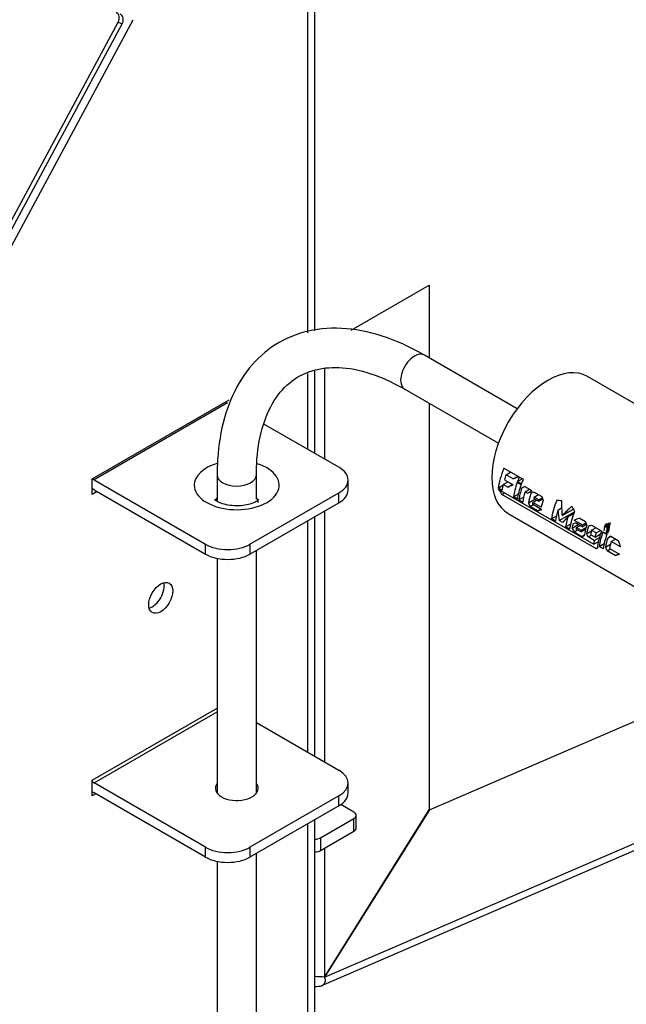
# Model space of a CAD drawing. Units: inches. Extents: x 0.2 to 10.8, y 0.2 to 8.2.
# Drawn here: x 8.1 to 8.3, y 4.4 to 4.8 of the extents above; entities that cross this region are included whole.
import ezdxf

# ---------------------------------------------------------------- set-up
doc = ezdxf.new("R2010")
doc.units = ezdxf.units.IN
doc.header["$MEASUREMENT"] = 0
doc.layers.add('Default', color=7, linetype='Continuous')
doc.layers.add('DV2_Default', color=7, linetype='Continuous')

# ---------------------------------------------------------------- blocks, each defined once
blk = doc.blocks.new('SE1')
at = {"layer": 'DV2_Default', "color": 7, "linetype": 'Continuous'}
for p, q in [((8.19463380081708, 4.687572150047378), (8.19463380081708, 5.135476660979676)), ((8.19182202591647, 4.686799780938148), (8.19182202591647, 5.133240549086359)), ((7.958336139673158, 4.516516829354337), (8.116359889944858, 4.810405471322279)), ((7.959912587909655, 4.515787963611185), (8.117936338181355, 4.809676605579127)), ((7.959975068562292, 4.509394260803821), (8.122328639838424, 4.811335396227985)), ((8.116359889944858, 4.810405471322279), (8.117936338181355, 4.809676605579126)), ((8.209070892448441, 4.687790071013178), (8.240120894736956, 4.705716798192789)), ((8.240120894736958, 4.705716798192789), (8.240120894736958, 4.676797817230091)), ((8.27507259296139, 4.656618444851582), (8.23815458114103, 4.67793306891401)), ((8.198438341928492, 4.67262762939455), (8.198438341928492, 4.636634660352708)), ((8.19182202591647, 4.640454592183294), (8.19182202591647, 4.670552927262567)), ((8.19463380081708, 4.638831213187526), (8.19463380081708, 4.671573157610595)), ((8.510926983398866, 4.549418406777709), (8.303037589730021, 4.669443404174071)), ((8.23035458114103, 4.664423072614973), (8.267628045031655, 4.642903228204094)), ((8.106091477050969, 4.628713904078989), (8.160538699202336, 4.660149022444701)), ((8.15983159242115, 4.658924277573309), (8.106798583832157, 4.628305655788525)), ((8.240120894736958, 4.658784488831375), (8.240120894736958, 4.497089227245847)), ((8.204167187601545, 4.633327109761226), (8.174370641666416, 4.650530153577795)), ((8.269832902340637, 4.632944244775044), (8.275570668859018, 4.629631543731109)), ((8.155743903022376, 4.630353241718096), (8.155743903022376, 4.62005720466214)), ((8.171343903022375, 4.620672684153362), (8.171343903022375, 4.630353241718096)), ((8.270684888088326, 4.630372020494161), (8.272486506785958, 4.631412185534216)), ((8.273533295785699, 4.628727491543319), (8.270684888088324, 4.630372020494161)), ((8.273533295785699, 4.628727491543319), (8.27533491448333, 4.629767656583375)), ((8.277444405220807, 4.628549741538241), (8.275925996305089, 4.629426395334471)), ((8.106091477050969, 4.622508530063937), (8.106091477050969, 4.628713904078989)), ((8.106798583832157, 4.628305655788525), (8.151134179012551, 4.602708487976442)), ((8.207828352836712, 4.624304822541976), (8.207828352836712, 4.62822400613043)), ((8.267531790287256, 4.625056302359889), (8.269413987444446, 4.62614298939526)), ((8.269052097253718, 4.624178552723552), (8.267531790287256, 4.625056302359889)), ((8.269499708784211, 4.626511924678104), (8.271318662826257, 4.627562098283923)), ((8.271324808434144, 4.625458202903918), (8.269499708784211, 4.626511924678105)), ((8.269994451843274, 4.628326631851412), (8.273419231661816, 4.626349334301262)), ((8.271324808434144, 4.625458202903918), (8.27314376247619, 4.626508376509737)), ((8.275116028415184, 4.627342326455675), (8.276634437330902, 4.626465672659445)), ((8.275237020013206, 4.627675890265901), (8.277097490017981, 4.628750033123977)), ((8.275237020013206, 4.627675890265901), (8.276755428928924, 4.626799236469672)), ((8.281029624822738, 4.623928109977895), (8.27796806809245, 4.625695700580265)), ((8.108071376038291, 4.623651625277237), (8.106091477050969, 4.622508530063938)), ((8.106798583832157, 4.624386472200072), (8.151134179012551, 4.598789304387989)), ((8.168811848542214, 4.602708487976441), (8.204167187601543, 4.623120902499631)), ((8.204167187601543, 4.619201718911178), (8.204167187601543, 4.623120902499632)), ((8.26757174029191, 4.62459223357139), (8.305503579012216, 4.602692276275367)), ((8.269027017164726, 4.622525211189403), (8.27008947262131, 4.623138620133264)), ((8.306324114368916, 4.600991722078575), (8.269027017164726, 4.622525211189403)), ((8.273624884251708, 4.621538452919316), (8.275504616278935, 4.622623716711239)), ((8.275143293167424, 4.620661799123086), (8.273624884251706, 4.621538452919316)), ((8.275747929677818, 4.620312712071049), (8.277623519083726, 4.621395584119439)), ((8.278205503033856, 4.623585979236199), (8.27991385784202, 4.624572298344564)), ((8.278205503033856, 4.623585979236199), (8.279213309527506, 4.623004121885799)), ((8.279213309527508, 4.623004121885799), (8.280921664335672, 4.623990440994164)), ((8.281624446324958, 4.623584689623468), (8.284868792936937, 4.621711565233698)), ((8.281854980471087, 4.621478952455413), (8.28356333527925, 4.622465271563778)), ((8.283683155763564, 4.620423454958177), (8.281854980471088, 4.621478952455414)), ((8.283683155763564, 4.620423454958177), (8.285020051736621, 4.6211953122081)), ((8.168811848542214, 4.598789304387989), (8.204167187601543, 4.619201718911178)), ((8.275747929677818, 4.620312712071049), (8.277263148444302, 4.619437900108339)), ((8.279531618797286, 4.619142618374458), (8.282108078739991, 4.620630138215936)), ((8.280220994292923, 4.617730187011416), (8.28157763107265, 4.618513441621384)), ((8.283297927952823, 4.615953718534594), (8.280220994292922, 4.617730187011416)), ((8.281125351654785, 4.618774565265038), (8.284943052436724, 4.616570414690901)), ((8.281255750528683, 4.619343245869403), (8.282796396098371, 4.620232738003788)), ((8.28462583009921, 4.617397529522167), (8.28125575052868, 4.619343245869403)), ((8.2816710988066, 4.620882428698111), (8.283499274099077, 4.619826931200874)), ((8.283499274099075, 4.619826931200874), (8.285146567962546, 4.620777996756382)), ((8.291267080795826, 4.616274538935413), (8.292743425476324, 4.617126906934115)), ((8.19463380081708, 4.518316317842586), (8.19463380081708, 4.61369761548488)), ((8.198438341928492, 4.615894168319698), (8.198438341928492, 4.51611976500777)), ((8.271537589730023, 4.61488380373565), (8.479426983398868, 4.494858806339288)), ((8.283297927952823, 4.615953718534594), (8.28465456473255, 4.616736973144562)), ((8.288748280503352, 4.612806956022369), (8.290625452485182, 4.613890741771393)), ((8.291785616982672, 4.612114827892747), (8.297844281692125, 4.61561279959368)), ((8.29298598382172, 4.614096744288107), (8.297452657406817, 4.616675579484844)), ((8.29527094611687, 4.613636271983645), (8.29760324898669, 4.614982827673367)), ((8.19182202591647, 4.519939696838354), (8.19182202591647, 4.612074236489113)), ((8.290264718053363, 4.61193144039466), (8.288748280503352, 4.612806956022368)), ((8.293170539895844, 4.611315242276021), (8.291785616982672, 4.612114827892747)), ((8.294353601370476, 4.60957072251084), (8.29630087667378, 4.610694982431389)), ((8.295923936236518, 4.608664089253214), (8.294353601370476, 4.60957072251084)), ((8.296897008155591, 4.609081520636957), (8.299374787172702, 4.610512067019479)), ((8.297700101841556, 4.612330767366831), (8.301085448560325, 4.610376236527451)), ((8.300872620177426, 4.609647292731002), (8.298249640860062, 4.61116167054596)), ((8.298637092327224, 4.609345211987202), (8.30001646585045, 4.610141593662149)), ((8.298637092327224, 4.609345211987202), (8.30051984203769, 4.608258205935048)), ((8.30230156129748, 4.61164675172802), (8.299766439227827, 4.613110405137362)), ((8.30051984203769, 4.608258205935048), (8.302546156768047, 4.609428099290082)), ((8.300872620177426, 4.609647292731002), (8.302595235204187, 4.610641844980412)), ((8.301085448560325, 4.610376236527451), (8.302441322164798, 4.61115905051798)), ((8.304599651349735, 4.610319948817728), (8.308612193285917, 4.608003306650739)), ((8.30469751513286, 4.608290808919467), (8.306405869941024, 4.609277128027832)), ((8.309632744541608, 4.609104105037829), (8.309902717593218, 4.60925997405185)), ((8.309682168483498, 4.609491590546646), (8.312050511803161, 4.610858954199788)), ((8.309768184115804, 4.60985557503257), (8.311703943849906, 4.610973186436141)), ((8.309894412000725, 4.610140345134891), (8.311373505205674, 4.610994299994925)), ((8.310015594636079, 4.609512684948713), (8.310181458815679, 4.609620309145051)), ((8.310095476282592, 4.6104395844682), (8.311003690025833, 4.610963941917342)), ((8.310181458815679, 4.609620309145052), (8.31190495647983, 4.610615370985397)), ((8.310181458815679, 4.609620309145052), (8.310288163634077, 4.609659285015447)), ((8.310288163634077, 4.609659285015447), (8.311894923313766, 4.610586948149038)), ((8.310288163634077, 4.609659285015447), (8.310524540255408, 4.609655776792155)), ((8.310314243765628, 4.610660648879349), (8.310679197780328, 4.610871355177977)), ((8.310610668110384, 4.610848003959277), (8.310314243765628, 4.61066064887935)), ((8.310524540255408, 4.609655776792156), (8.311833452792662, 4.610411477797886)), ((8.310664006198518, 4.60940249824529), (8.31169094234293, 4.609995400104705)), ((8.310743137771524, 4.608951391058075), (8.31163250642837, 4.609464868291514)), ((8.311504053741755, 4.610993429810142), (8.31123600461348, 4.610995295990802)), ((8.311993088976639, 4.611031261955759), (8.311813172010845, 4.610962183347254)), ((8.311993088976639, 4.611031261955759), (8.312288224154392, 4.611201658330082)), ((8.312187967842982, 4.611146205972984), (8.311993088976639, 4.611031261955759)), ((8.31233493822839, 4.611267515769351), (8.31218796784298, 4.611146205972984)), ((8.312187967842982, 4.611146205972984), (8.312291138413071, 4.611205771529398)), ((8.29771756477355, 4.607616938545662), (8.299084246399092, 4.608405992550066)), ((8.297717564773556, 4.607616938545657), (8.300824362593751, 4.605834826776722)), ((8.300389213360384, 4.60765256952368), (8.298506463649918, 4.608739575575834)), ((8.300389213360384, 4.60765256952368), (8.302361098907264, 4.608791038174981)), ((8.300824362593747, 4.605834826776723), (8.30179970737719, 4.606397942349997)), ((8.302629054647353, 4.606859022950454), (8.304611467681458, 4.608003569649339)), ((8.30325906374732, 4.605622214154481), (8.304617419740074, 4.606406461352554)), ((8.30573746954954, 4.604191305897408), (8.30325906374732, 4.60562221415448)), ((8.304238855711986, 4.606625025396075), (8.30604093834372, 4.605584592503542)), ((8.306499597764594, 4.607250376026933), (8.30469751513286, 4.608290808919466)), ((8.30573746954954, 4.604191305897408), (8.30778284081326, 4.60537220154711)), ((8.306040938343722, 4.605584592503542), (8.308217833436172, 4.606841423471166)), ((8.306499597764594, 4.607250376026933), (8.308207952572758, 4.608236695135298)), ((8.309190322187911, 4.607669523773546), (8.31079637183282, 4.606742270578726)), ((8.309623101451246, 4.608850899662269), (8.309839003300954, 4.608975550653316)), ((8.309655829783189, 4.608609549875095), (8.309795893969536, 4.608690415970786)), ((8.309792103448908, 4.608660398711503), (8.309799992628133, 4.608722660520976)), ((8.310317398966678, 4.60728274179521), (8.311468021777689, 4.607947054184882)), ((8.310317398966678, 4.60728274179521), (8.310400296176905, 4.607239318549857)), ((8.310400296176905, 4.607239318549857), (8.311436886987444, 4.607837794533361)), ((8.310400296176905, 4.607239318549857), (8.310640379061095, 4.60715769789655)), ((8.310427585024811, 4.60752163736368), (8.311525871423168, 4.608155733311419)), ((8.310580200759539, 4.607932774424802), (8.311548997627805, 4.608492109557486)), ((8.310640379061095, 4.607157697896549), (8.31129592317876, 4.607536176469349)), ((8.310702420127454, 4.608422174242022), (8.311583464315914, 4.608930845341397)), ((8.310737477433605, 4.608700812113804), (8.311607272232514, 4.609202988375094)), ((8.310963889675097, 4.607199425919492), (8.311161488768212, 4.607331589772586)), ((8.31108165338838, 4.605156549911052), (8.312312286992112, 4.605867056553441)), ((8.312265390710474, 4.605894132134268), (8.315232508758987, 4.604181065730242)), ((8.15113417901255, 4.598789304387989), (8.15113417901255, 4.602708487976443)), ((8.168811848542214, 4.602708487976441), (8.168811848542214, 4.598789304387988)), ((8.305503579012218, 4.602692276275367), (8.307401071931043, 4.603787794322836)), ((8.306324114368916, 4.600991722078575), (8.30702365634081, 4.601395602824358)), ((8.307699178024434, 4.601865650237188), (8.309693034368248, 4.603016803734014)), ((8.309305227669343, 4.600938397042368), (8.307699178024434, 4.601865650237188)), ((8.31016686979177, 4.601594443990146), (8.31219749302013, 4.602766824857663)), ((8.312491256798515, 4.603791090070808), (8.314199611606679, 4.604777409179173)), ((8.316222528781065, 4.601636839187262), (8.312491256798513, 4.603791090070807)), ((8.171343903022375, 4.503738068084187), (8.171343903022375, 4.600251186723713)), ((8.310870277921664, 4.600034814857896), (8.312226914701391, 4.600818069467864)), ((8.31409568980205, 4.598172622440507), (8.310870277921662, 4.600034814857896)), ((8.311795021598572, 4.601067423067036), (8.315719714786308, 4.59880150039861)), ((8.31409568980205, 4.598172622440507), (8.315452326581777, 4.598955877050475)), ((8.155743903022376, 4.597101123844153), (8.155743903022376, 4.503738068084187)), ((8.240176138978304, 4.497048824790368), (8.374802569514172, 4.555263739859417)), ((8.106091477050969, 4.508852205998792), (8.155743903022376, 4.537519047499296)), ((8.106798583832157, 4.507790760443585), (8.155743903022376, 4.536049353653625)), ((8.171343903022375, 4.531762746603758), (8.204167187601543, 4.512812214416288)), ((8.19849358616984, 4.430516020390363), (8.422841812059637, 4.52752827024413)), ((8.197322766202237, 4.427192199429197), (8.425632092498136, 4.52591730108185)), ((8.106091477050969, 4.502646831983741), (8.106091477050969, 4.508852205998792)), ((8.15113417901255, 4.482193592631504), (8.106798583832155, 4.507790760443586)), ((8.20782835283671, 4.503789927197037), (8.20782835283671, 4.50770911078549)), ((8.15113417901255, 4.47827440904305), (8.106798583832155, 4.503871576855133)), ((8.107505690613342, 4.503463328564668), (8.106091477050969, 4.502646831983741)), ((8.204167187601543, 4.502606007154692), (8.168811848542214, 4.482193592631503)), ((8.204167187601543, 4.498686823566239), (8.204167187601543, 4.502606007154693)), ((8.204167187601543, 4.498686823566239), (8.168811848542214, 4.47827440904305)), ((8.198438341928492, 4.430556422845841), (8.240120894736956, 4.497089227245846)), ((8.240176138978304, 4.497048824790368), (8.19849358616984, 4.430516020390363)), ((8.210144629279325, 4.49616467011511), (8.204917299347452, 4.499160236609313)), ((8.240176138978304, 4.497048824790368), (8.2401169807437, 4.497082979813042)), ((8.19463380081708, 4.184801575689869), (8.19463380081708, 4.493182720139941)), ((8.196891929640074, 4.485971169440226), (8.210144614017391, 4.493622610332955)), ((8.210160910105271, 4.488550315038183), (8.210144614017391, 4.493622610332954)), ((8.211076200548227, 4.489826638748424), (8.211059904460347, 4.494898934043195)), ((8.19182202591647, 4.180882392101417), (8.19182202591647, 4.491559341144174)), ((8.196908225727954, 4.480898874145455), (8.210160910105271, 4.488550315038184)), ((8.196891929640074, 4.485971169440226), (8.196908225727954, 4.480898874145455)), ((8.15113417901255, 4.47827440904305), (8.15113417901255, 4.482193592631504)), ((8.168811848542214, 4.482193592631503), (8.168811848542214, 4.478274409043049)), ((8.198438341928492, 4.481782287145728), (8.198438341928492, 4.430556422845841)), ((8.155743903022376, 4.476586228499214), (8.155743903022376, 4.222104951254209)), ((8.171343903022375, 4.222104951254209), (8.171343903022375, 4.479736291378773))]:
    blk.add_line(p, q, dxfattribs=at)
for centre, radius, start, end in [((8.34101546165932, 4.901402241491944), 0.2919044382941183, 264.197508927754, 264.2584926755017), ((8.193089813215451, 4.358449518750708), 0.07230501892899996, 85.75785625564201, 88.7609801914737)]:
    blk.add_arc(centre, radius, start, end, dxfattribs=at)
for centre, major_axis, ratio, start_param, end_param in [((8.114238569601298, 4.811630216193671), (-0.001258988772755262, -0.002723040078675988), 0.8153776007405255, 1.496916817724229, 3.067713144520452), ((8.115815017837795, 4.810901350450517), (-0.001258988772755783, -0.002723040078675919), 0.8153776007405176, 1.496916817724639, 3.067713144523258), ((8.23425458114103, 4.671178070764491), (0.003899999999999672, 0.006754998149518814), 0.5773502691896575, 4.285285029007653e-14, 3.141592653589836), ((8.287287589730022, 4.64216360395486), (0.01574999999999851, 0.02727980021921063), 0.5773502691896584, 0, 3.141592653589793), ((8.15983159242115, 4.651085910396403), (0.004799999999999701, -0.008313843876330763), 0.577350269189621, -3.926990816987212, -3.816501775216098), ((8.163543903022376, 4.626203177092635), (-0.01689999999999996, 1.328697897725654e-16), 0.5773502691895569, 5.19245062013054, 6.283185307179586), ((8.163543903022376, 4.626203177092635), (-0.01689999999999996, 1.328697897725654e-16), 0.5773502691895569, 0, 4.209968209523419), ((8.195328352836713, 4.62822400613043), (-0.01250000000000007, -5.650813564316124e-17), 0.5773502691895598, 2.356194490192184, 3.926990816987196), ((8.290296258908155, 4.640426547994983), (-0.02049381098289744, -0.02444062829132356), 0.4229590190116941, -0.9372841164479899, -0.5955607942815666), ((8.163543903022376, 4.630353241718096), (-0.007800000000000118, -1.788605441497593e-16), 0.5773502691895623, 0, 3.125432259611126), ((8.291816565869361, 4.639548798356124), (-0.02049381097769874, -0.0244406282882545), 0.4229590190081444, -0.8682669546481945, -0.7824375117765641), ((8.291501740225154, 4.639730563029294), (-0.03403410541327009, -0.01669170226840439), 0.06229366888340697, 0.9843546651405639, 1.053371827038439), ((8.296389352874831, 4.636908698555255), (-0.02049381098505805, -0.02444062829250498), 0.4229590190181596, -0.9372841164080814, -0.8659558087381267), ((8.106798583832155, 4.620467288611618), (0.004799999999999218, -0.008313843876331098), 0.577350269189635, -3.926990816987313, -3.82263484439848), ((8.291816565873729, 4.639548798358089), (-0.02049381098200606, -0.02444062829072248), 0.4229590190137624, -0.7032257650972102, -0.5955607942933749), ((8.293800925810329, 4.63840312760485), (-0.0340341054058523, -0.01669170226439217), 0.06229366888426324, 0.8193134757368619, 0.8985252223640015), ((8.29638935287267, 4.636908698554445), (-0.02049381098296049, -0.02444062829136225), 0.4229590190116176, -0.8521541810931197, -0.5955607942807211), ((8.297907761788384, 4.636032044758213), (-0.02049381098295623, -0.02444062829135991), 0.4229590190116298, -0.8521541810932174, -0.5955607942808028), ((8.298512398298628, 4.635682957706093), (-0.02049381098280803, -0.02444062829126838), 0.4229590190118122, -0.810069032044753, -0.5955607942827861), ((8.297907761795662, 4.63603204476112), (-0.02049381099005279, -0.02444062829547256), 0.4229590190290816, -0.9372841163186729, -0.8659558086576284), ((8.29678844250047, 4.636678284082811), (-0.03201115250800787, -0.01789019906915876), 0.01374199454075769, 0.8925530385411021, 0.9346381875609628), ((8.106798583832157, 4.620467288611619), (0.002399999999999619, -0.004156921938165526), 0.5773502691896161, -3.926990816987295, -3.717120224723891), ((8.163543903022376, 4.619344605812841), (0.008499999999999988, 2.295065774520379e-17), 0.5773502691895611, 2.732914844953732, 2.962737499162938), ((8.163543903022376, 4.619344605812841), (0.008499999999999988, 2.295065774520379e-17), 0.5773502691895611, 0, 0.4086778086360578), ((8.195328352836713, 4.624304822541976), (-0.01249999999999976, 1.334952604242523e-16), 0.5773502691895678, 2.356194490192218, 3.141592653589793), ((8.286706668067106, 4.642498999248558), (0.0216236819265302, -0.03835793204676639), 0.5840775195259319, -1.429474951009398, -1.371506072913814), ((8.300027617065009, 4.634808145743323), (-0.02049381098270523, -0.02444062829120598), 0.4229590190119891, -0.7824375116967204, -0.5955607942842152), ((8.299732032540632, 4.634978801550372), (-0.03261600063953742, -0.01753627484260752), 0.02921420699176912, 0.8747954285291536, 0.9445120979266731), ((8.302145862837218, 4.633585175976527), (-0.02049381098270001, -0.02444062829120455), 0.4229590190118556, -0.8086411249666199, -0.6392875456736622), ((8.30045094238331, 4.634563738657666), (-0.03197999690940367, -0.01790833204519132), 0.01292206618637497, 0.890621564042944, 0.9341346202718025), ((8.303657290169978, 4.632712552017623), (-0.02069178180650856, -0.02432184157690612), 0.4149711909515148, -0.7807936167933143, -0.754936964034159), ((8.30878888124352, 4.629749827441012), (0.008581615467846243, -0.03528117066051762), 0.6936603364960705, 4.771833872220456, 4.818843624033676), ((8.163543903022376, 4.619344605812841), (0.008499999999999988, 2.295065774520379e-17), 0.5773502691895611, 6.278353980629868, 6.283185307179586), ((8.30076187993283, 4.634384218893222), (0.009454398540694865, -0.03543434859153106), 0.6887487195187834, -1.315725536937868, -1.271998785559428), ((8.303657291328353, 4.632712552649116), (-0.02069178296231702, -0.02432184228974888), 0.4149711901143263, -0.6865216350472148, -0.6605325118222751), ((8.305485465656146, 4.63165705462241), (-0.02069178199928625, -0.02432184169424282), 0.4149711908871786, -0.7807936136044145, -0.7549369609594878), ((8.30702099695047, 4.630770515983897), (-0.02049381098268247, -0.0244406282912033), 0.4229590190116236, -0.805144429358319, -0.6881655487862979), ((8.311512749124239, 4.628177201657456), (-0.02049381098288406, -0.0244406282913142), 0.422959019011669, -0.9186612452502763, -0.5955607942816439), ((8.301323726762039, 4.634059836427264), (-0.05932819047174782, 0.0008050824211681231), 0.2390045607378231, 1.396731252254787, 1.428849861442255), ((8.315400630617802, 4.625932532230665), (-0.009964538515445527, -0.03026674456787665), 0.6734061842940089, 5.118622634269791, 5.322282258262899), ((8.314675171997964, 4.626351375960063), (-0.02717212763938625, -0.02062030481514916), 0.1422886066592195, -0.9662686703236618, -0.7616536116302495), ((8.325915015738747, 4.619862049140935), (-0.03260145965480223, 0.04296013230977885), 0.4740010193572916, 1.270408151409577, 1.313762344060012), ((8.308492241869901, 4.62992109233284), (-0.03468732437787059, -0.01629541464435264), 0.07610591854058199, 0.7227710682512798, 0.7893866993731848), ((8.313029186674457, 4.627301686029872), (-0.02049381098309362, -0.02444062829144833), 0.422959019011275, -0.7907628913372049, -0.5955607942788532), ((8.313755265886714, 4.626882484001166), (-0.0111426497465007, -0.02972238965072033), 0.6599760065003809, -0.9744600170940227, -0.8249590299288609), ((8.316457474274168, 4.625322363259998), (-0.02682442287738547, -0.02081281265343798), 0.1557192069532597, -0.7897578571725843, -0.6521154438522769), ((8.317118069991222, 4.624940968145846), (-0.02049381098274418, -0.02444062829122425), 0.4229590190118948, -0.7789043174950301, -0.5955607942835286), ((8.318688404857381, 4.624034334888288), (-0.02049381098286131, -0.0244406282913051), 0.4229590190117301, -0.9083810964706807, -0.595560794282199), ((8.319517042241586, 4.623555920877758), (-0.02049381098823602, -0.02444062829475509), 0.4229590190014871, -0.7224961322622363, -0.6378083818587248), ((8.319210387273868, 4.623732967525762), (-0.03932059712021523, -0.01335240413509009), 0.1520320651438247, 0.9293058960868938, 0.9578247055545104), ((8.317961728246827, 4.624453881813132), (-0.03531329258517399, -0.01591127807928013), 0.08854885756208927, 0.9203776723592099, 0.9900943417785181), ((8.321024813418166, 4.622685409413705), (-0.02049381152402157, -0.02444062863875219), 0.4229590179016458, -0.6896406831501576, -0.6621764171876308), ((8.322907562381442, 4.621598402923877), (-0.02049381077347805, -0.02444062816406353), 0.4229590190815173, -0.7824375152005203, -0.7510149447903478), ((8.324395291018867, 4.620739462627104), (-0.02049381098319692, -0.02444062829151268), 0.4229590190113158, -0.8076557192650977, -0.6302454829015653), ((8.326185350436255, 4.619705971322643), (0.00808113495409646, -0.03519379310113654), 0.696279525922457, 4.781948735670875, 4.826447197512289), ((8.325052843891907, 4.620359824299485), (-0.02049381098376458, -0.02444062829186267), 0.4229590190109014, -0.8144132950268173, -0.6824027769538503), ((8.322794940406157, 4.621663425516591), (-0.03531329263010498, -0.01591127810309502), 0.0885488575953849, 0.9523534552583542, 0.9900943412830185), ((8.333862299155074, 4.615273683299724), (-0.01260416807420117, -0.02899961457791547), 0.6395268339631506, -1.123089829592912, -1.096638088366745), ((8.332353446594475, 4.616144819454739), (-0.0186899933784418, -0.02553073535152212), 0.4906218164230042, -1.02266986898672, -0.9969531414986239), ((8.317854270782222, 4.624515922451327), (0.01524808844167224, -0.03657487830156165), 0.6459401176250157, -1.414157894218182, -1.371396532242695), ((8.322907563433324, 4.62159840354633), (-0.02049381183102332, -0.02444062883526852), 0.4229590172855069, -0.6896406783046016, -0.6621764125283525), ((8.326282530335957, 4.61964986409748), (-0.03645641442303219, -0.0151987007556103), 0.1093821310229351, 0.75319387968443, 0.7878785685561445), ((8.324415667714575, 4.620727698420249), (0.01446388423666877, -0.03640024541353005), 0.6526719294136165, -1.446827369912669, -1.411183503901617), ((8.326519629156271, 4.619512975422419), (-0.02049381097497696, -0.02444062828649274), 0.4229590190165295, -0.782437511827875, -0.7098563828350279), ((8.328321711789991, 4.618472542530997), (-0.02049381097696697, -0.0244406282877357), 0.4229590190144562, -0.7824375117939999, -0.7098563828045128), ((8.32988551774333, 4.61756967874947), (-0.0204938109828872, -0.02444062829131893), 0.422959019011665, -0.8521541810945372, -0.5421517784955592), ((8.33046364664543, 4.617235895872336), (-0.02049381098299367, -0.0244406282913835), 0.4229590190115843, -0.8521541810925148, -0.5955607942802565), ((8.332069696290333, 4.616308642677514), (-0.0204938109829863, -0.02444062829138277), 0.4229590190115567, -0.8521541810926667, -0.5955607942804493), ((8.331320020328066, 4.616741468378215), (-0.03083509207235422, -0.0185684492130339), 0.01881589855533661, -0.9160408676255445, -0.8662223073196573), ((8.333877440407687, 4.615264941127005), (-0.01251456314668741, -0.02904541273652915), 0.6409148895499011, -1.098846878761883, -1.062806045710847), ((8.159973013777382, 4.60781159160724), (-0.01250000000000022, -2.683999967405295e-16), 0.5773502691895702, 0.7853981633974054, 2.356194490192363), ((8.328321711810199, 4.618472542543652), (-0.02049381099736462, -0.02444062830106287), 0.4229590189655225, -0.6467589105437073, -0.5757844617200512), ((8.332757839971665, 4.615911342737757), (-0.0204938109829018, -0.02444062829133571), 0.4229590190117207, -0.8023356206969519, -0.6451104567336454), ((8.331585785962716, 4.616588028385328), (0.00649061347528667, -0.03491478013526517), 0.7036290883990118, -1.261008619756266, -1.211458957260204), ((8.334313370830758, 4.615013256578559), (-0.02049381098379711, -0.02444062829190892), 0.4229590190105468, -0.7824375116781663, -0.6621764253897027), ((8.339626993826181, 4.611945434911629), (-0.01446388421994211, 0.03640024519357281), 0.6526719261168291, 1.525013877622935, 1.594730547022521), ((8.159973013777382, 4.603892408018786), (0.01250000000000007, -4.386636894669581e-17), 0.5773502691895566, 3.926990816987201, 5.497787143782182), ((8.33436333209956, 4.614984411597997), (-0.03907942863359177, -0.01351106522775643), 0.1489173140526399, 0.7205210228317914, 0.7448572174464974), ((8.339253357331113, 4.612161154070439), (-0.03444646764175056, -0.01644207652802352), 0.07111340983514475, 0.7186595193365467, 0.7852751504228461), ((8.129920975576956, 4.583357519008447), (-0.003374999999999903, -0.00584567147554493), 0.5773502691896956, 0.5268709931669878, 2.614721652500287), ((8.129920975576958, 4.583357519008447), (0.003374999999999826, 0.005845671475544952), 0.5773502691896872, 3.668464048367266, 5.756313912400823), ((8.195328352836711, 4.50770911078549), (-0.01249999999999999, -1.343588337368245e-16), 0.5773502691895614, 2.356194490192387, 3.926990816986985), ((8.106798583832157, 4.511709944032039), (-0.002399999999999446, 0.004156921938165616), 0.5773502691896651, -4.136861409250262, -3.926990816987043), ((8.163543903022376, 4.505688281747696), (0.00849999999999995, 4.514692269372593e-17), 0.5773502691895629, 2.732914844953742, 6.283185307179586), ((8.163543903022376, 4.505688281747696), (0.00849999999999995, 4.514692269372593e-17), 0.5773502691895629, 0, 0.408677808636046), ((8.106798583832157, 4.511709944032039), (-0.004799999999999122, 0.008313843876331098), 0.5773502691896092, -4.0313467895758, -3.926990816987285), ((8.195328352836711, 4.503789927197037), (-0.01250000000000007, -4.535541291095489e-17), 0.5773502691895475, 2.356194490192385, 3.141592653589793), ((8.207934920588118, 4.494888894207412), (-0.003124983872229695, -1.003983578289141e-05), 0.575200473435547, 2.354343055510661, 3.925139382305886), ((8.207951216675996, 4.489816598912641), (-0.003124983872229927, -1.003983578329289e-05), 0.5752004734355123, 2.354343055511315, 3.141592653589729), ((8.194682236210799, 4.487237453314683), (-0.003124983872230004, -1.003983578306984e-05), 0.5752004734354819, 1.553448345353082, 2.354343055511332), ((8.159973013777382, 4.487296696262301), (-0.01249999999999999, -6.74424973435865e-17), 0.5773502691895616, 0.7853981633973963, 2.356194490192391), ((8.194698532298679, 4.482165158019912), (0.003124983872229965, 1.003983578300292e-05), 0.5752004734355093, 4.689825371841837, 5.49593570910115), ((8.159973013777382, 4.483377512673847), (0.01249999999999999, 1.566642792012372e-16), 0.5773502691895729, 3.926990816987185, 5.49778714378218)]:
    blk.add_ellipse(centre, major_axis=major_axis, ratio=ratio, start_param=start_param, end_param=end_param, dxfattribs=at)
blk.add_ellipse((8.133315088126652, 4.581397927214221), major_axis=(-0.003375000000000019, -0.005845671475545018), ratio=0.5773502691896888, dxfattribs=at)
for points, knots in [([(8.23815458114103, 4.67793306891401), (8.235000620913214, 4.679653811329826), (8.227205776431648, 4.683807332581632), (8.213019583627728, 4.688357945438731), (8.197405774787988, 4.689143108637584), (8.183218527073674, 4.685299637275172), (8.171609091215771, 4.677211839827851), (8.16302536547196, 4.665635539869018), (8.157605999870455, 4.651447867001901), (8.155860247789725, 4.638697953297051), (8.155759137303948, 4.631866132714555), (8.155743903022376, 4.630353241718096)], [0, 0, 0, 0, 0.07051238987528463, 0.2046153590276377, 0.3383306273888961, 0.4685277432962989, 0.5941344235335079, 0.7181593766110352, 0.84412827426259, 0.9705131413016164, 1, 1, 1, 1]), ([(8.171343903022375, 4.630353241718096), (8.171420117256694, 4.633370428381856), (8.171667686018841, 4.640794558547549), (8.174269111266026, 4.652480390689118), (8.179746559945903, 4.662718146562822), (8.187340166590884, 4.669677049291651), (8.196817902035793, 4.673151941810704), (8.208492622921343, 4.673160767730408), (8.220232053988958, 4.669797004653324), (8.22729321679118, 4.6660727564752), (8.23035458114103, 4.664423072614973)], [0, 0, 0, 0, 0.07206447177577978, 0.2098823662149046, 0.3479331979621381, 0.4891111754349423, 0.6389987882946383, 0.7735002215812425, 0.9167415363644646, 1, 1, 1, 1]), ([(8.17234940993953, 4.620503228357594), (8.172343383891322, 4.62050546255738), (8.17228312887793, 4.620501413702225), (8.172018003319526, 4.620120491231503), (8.170516940725424, 4.619251773077614), (8.168182856284066, 4.618449851773794), (8.165122692240864, 4.617956469995734), (8.161666158094139, 4.617972259372537), (8.158529326236913, 4.618538097258554), (8.156255206061317, 4.619401570963028), (8.154961412490469, 4.620234534697192), (8.154750340269358, 4.620512363791062), (8.154754876141045, 4.620508086386007)], [0, 0, 0, 0, 0.01439503158465277, 0.1209643236541271, 0.2225742677428175, 0.3271881959461376, 0.4423062435835506, 0.5659150652208339, 0.6917164135254004, 0.7977766044612266, 0.8953263082761239, 1, 1, 1, 1]), ([(8.19464848270112, 4.426855632685549), (8.194916683033462, 4.426839325590711), (8.1951774412654, 4.426832828063346), (8.19586686080221, 4.426847465321519), (8.196284663696677, 4.426893794251138), (8.197034229747292, 4.427066888558411), (8.197369302804322, 4.427192464953463), (8.197957427023377, 4.427527574485546), (8.198198289474877, 4.427730154316742), (8.198577027139113, 4.428200020426301), (8.198713547730474, 4.428469496647504), (8.198862087895304, 4.429035388882541), (8.19887633363362, 4.429338381805402), (8.198778357861785, 4.429941944866943), (8.198668194631697, 4.430239791144454), (8.198493606337491, 4.430516029111222)], [0, 0, 0, 0, 0.08683069407558612, 0.08683069407558612, 0.2390255783963217, 0.2390255783963217, 0.3912204627170574, 0.3912204627170574, 0.543415347037793, 0.543415347037793, 0.6956102313585286, 0.6956102313585286, 0.8478051156792643, 0.8478051156792643, 0.9999999999999999, 0.9999999999999999, 0.9999999999999999, 0.9999999999999999])]:
    blk.add_open_spline(points, degree=3, knots=knots, dxfattribs=at)
for points in [[(8.310664006198518, 4.60940249824529), (8.310702519775303, 4.609176704710903), (8.310743137771524, 4.608951391058075)], [(8.309655829783189, 4.608609549875095), (8.309675917529367, 4.608360846770884), (8.309698899998162, 4.608113089121582)], [(8.309698899998162, 4.608113089121582), (8.309743288481972, 4.608385908874066), (8.309792103448908, 4.608660398711503)], [(8.309799992628133, 4.608722660520975), (8.30983560480405, 4.608958736747453), (8.309874395894282, 4.60919591542882)], [(8.310580200759539, 4.607932774424802), (8.31050240338418, 4.607726577475455), (8.310427585024811, 4.60752163736368)], [(8.310702420127454, 4.608422174242022), (8.310639449227715, 4.608176768097846), (8.310580200759539, 4.607932774424802)], [(8.311161488768214, 4.607331589772586), (8.311276155816891, 4.607506918194781), (8.31139348586631, 4.607683467744443)], [(8.31139348586631, 4.607683467744443), (8.31145763686822, 4.607913369842956), (8.311525151587466, 4.608144542786698)]]:
    blk.add_open_spline(points, degree=2, dxfattribs=at)

msp = doc.modelspace()

# ---------------------------------------------------------------- block references
at = {"layer": 'Default'}
msp.add_blockref('SE1', (0, 0), dxfattribs=at)

doc.saveas('drawing.dxf')
